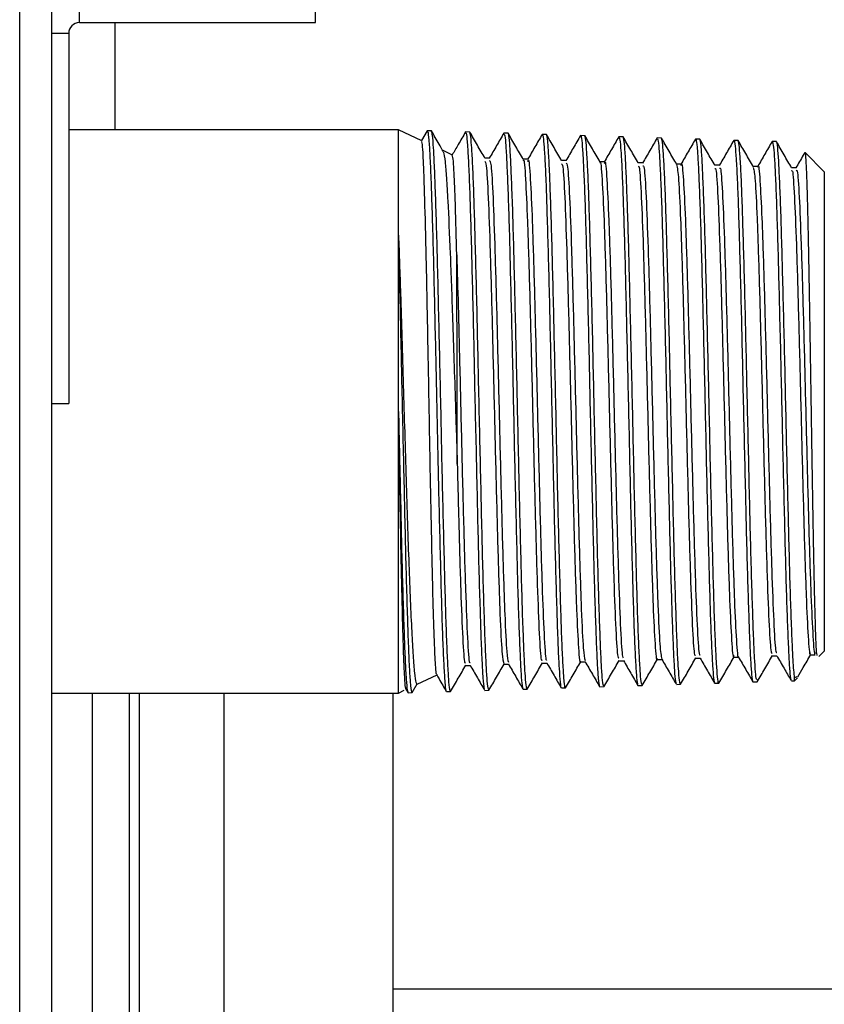
# Model space of a CAD drawing. Units: inches. Extents: x 0.3 to 10.6, y 0.4 to 8.2.
# Drawn here: x 4.9 to 4.9, y 3.1 to 3.2 of the extents above; entities that cross this region are included whole.
import ezdxf

# ---------------------------------------------------------------- set-up
doc = ezdxf.new("R2010")
doc.units = ezdxf.units.IN
doc.header["$MEASUREMENT"] = 0

msp = doc.modelspace()

# ---------------------------------------------------------------- linework, layer by layer
at = {"color": 7, "linetype": 'Continuous', "lineweight": 25}
for p, q in [((4.88179164, 3.01405047), (4.88179164, 3.3941237)), ((4.88254164, 3.01421209), (4.88254164, 3.39396209)), ((4.88318382, 3.15558128), (4.88318382, 3.15608128)), ((4.88868382, 3.15558128), (4.88868382, 3.15608128)), ((4.88318382, 3.15558128), (4.88868382, 3.15558128)), ((4.88400414, 3.15558128), (4.88400414, 3.15308116)), ((4.88293382, 3.15533128), (4.88293382, 3.14670628)), ((4.89061549, 3.15308116), (4.88293382, 3.15308116)), ((4.89115976, 3.15282736), (4.89061549, 3.15308116)), ((4.89061549, 3.15062645), (4.89061549, 3.15308116)), ((4.89128377, 3.15306229), (4.89115052, 3.15283167)), ((4.89138144, 3.15305731), (4.89128614, 3.15306028)), ((4.89227552, 3.15302947), (4.89217946, 3.15303246)), ((4.89316795, 3.15300169), (4.89307183, 3.15300468)), ((4.89406105, 3.15297388), (4.89396522, 3.15297686)), ((4.89495358, 3.15294609), (4.89485751, 3.15294908)), ((4.89495569, 3.15294519), (4.89495333, 3.15293811)), ((4.89584621, 3.1529183), (4.89575024, 3.15292129)), ((4.89673992, 3.15289047), (4.89664371, 3.15289347)), ((4.89763206, 3.1528627), (4.89753614, 3.15286568)), ((4.89852537, 3.15283488), (4.8984295, 3.15283787)), ((4.89852727, 3.15283414), (4.89852515, 3.15282786)), ((4.89941776, 3.1528071), (4.89932092, 3.15281011)), ((4.89187514, 3.15249377), (4.89165213, 3.15259776)), ((4.90053424, 3.15210269), (4.90008605, 3.15255088)), ((4.89273578, 3.15242467), (4.89262709, 3.15242467)), ((4.89362887, 3.15239537), (4.89352031, 3.15239537)), ((4.89452183, 3.15236835), (4.89441279, 3.15236835)), ((4.89541444, 3.15234051), (4.89530605, 3.15234051)), ((4.89630749, 3.15231203), (4.89619863, 3.15231203)), ((4.89719986, 3.1522856), (4.89709172, 3.1522856)), ((4.89809313, 3.15225614), (4.89798453, 3.15225614)), ((4.89898571, 3.15223009), (4.89887713, 3.15223009)), ((4.89987888, 3.15220081), (4.89977042, 3.15220081)), ((4.90053424, 3.15210269), (4.90053424, 3.14651866)), ((4.89061549, 3.14651747), (4.89061549, 3.15062662)), ((4.88254164, 3.14670628), (4.88293382, 3.14670628)), ((4.89061549, 3.13995616), (4.89061549, 3.14651866)), ((4.90053424, 3.14651866), (4.90053424, 3.14093462)), ((4.90021326, 3.14084902), (4.90032486, 3.14084902)), ((4.90041012, 3.14081051), (4.90053424, 3.14093462)), ((4.89307087, 3.14062803), (4.89317919, 3.14062803)), ((4.89396325, 3.14065441), (4.89407242, 3.14065441)), ((4.89485652, 3.14068392), (4.89496502, 3.14068392)), ((4.89574913, 3.14070994), (4.89585785, 3.14070994)), ((4.89664227, 3.14073923), (4.89675088, 3.14073923)), ((4.89753519, 3.14076623), (4.89764345, 3.14076623)), ((4.89842786, 3.14079411), (4.89853666, 3.14079411)), ((4.89932089, 3.14082255), (4.8994291, 3.14082255)), ((4.89105085, 3.14015917), (4.89151913, 3.14037754)), ((4.89217781, 3.14059952), (4.89228683, 3.14059952)), ((4.8909373, 3.13996526), (4.89105381, 3.14016689)), ((4.89708981, 3.14015774), (4.89718561, 3.14016072)), ((4.89798239, 3.14018553), (4.89807879, 3.14018853)), ((4.89887567, 3.14021334), (4.89897311, 3.14021637)), ((4.89976876, 3.14024115), (4.89984308, 3.14024346)), ((4.89989231, 3.14033493), (4.89984308, 3.14030921)), ((4.89984308, 3.14024346), (4.89991343, 3.14031381)), ((4.89984308, 3.14024346), (4.89984308, 3.14030921)), ((4.88254164, 3.13995616), (4.89061549, 3.13995616)), ((4.88347914, 3.13995616), (4.88347914, 3.09817173)), ((4.88433839, 3.13995616), (4.88433839, 3.13085)), ((4.88458446, 3.13011181), (4.88458446, 3.13995616)), ((4.88655296, 3.13011181), (4.88655296, 3.13995616)), ((4.89048997, 3.13211782), (4.89048997, 3.13995616)), ((4.89061549, 3.13995616), (4.89074986, 3.14001882)), ((4.89078215, 3.14005819), (4.89083709, 3.13996313)), ((4.89083998, 3.13996315), (4.89093608, 3.13996614)), ((4.89173285, 3.13999095), (4.89182904, 3.13999394)), ((4.89262539, 3.14001874), (4.89272121, 3.14002172)), ((4.89351828, 3.14004654), (4.89361454, 3.14004953)), ((4.89441096, 3.14007433), (4.89450697, 3.14007732)), ((4.89530467, 3.14010216), (4.89540067, 3.14010515)), ((4.89619675, 3.14012993), (4.89629274, 3.14013292)), ((4.89048997, 3.13306457), (4.90866026, 3.13306457))]:
    msp.add_line(p, q, dxfattribs=at)
at = {"color": 8, "linetype": 'Continuous', "lineweight": 25}
msp.add_line((4.88293382, 3.15533128), (4.88254164, 3.15533128), dxfattribs=at)
at = {"color": 7, "linetype": 'Continuous', "lineweight": 25}
msp.add_arc((4.88318382, 3.15533128), 0.00025, 90, 180, dxfattribs=at)
for points, knots in [([(4.89128544, 3.1530377), (4.89128938, 3.15304164), (4.89130118, 3.15305346), (4.89132273, 3.15287144), (4.89134676, 3.15250696), (4.89136907, 3.15196731), (4.89139394, 3.15126978), (4.89141888, 3.15044373), (4.89144195, 3.14949827), (4.89147111, 3.14821038), (4.89151035, 3.14653101), (4.89154361, 3.14486159), (4.89157577, 3.1435722), (4.89159966, 3.14263339), (4.89162218, 3.14179693), (4.89164679, 3.1411028), (4.89167196, 3.14055352), (4.89169492, 3.14019144), (4.89171259, 3.14001058), (4.8917235, 3.14001548), (4.89172617, 3.14001668)], [0, 0, 0, 0, 0.02768132, 0.08296931, 0.1366677, 0.19192302, 0.24562277, 0.30088118, 0.3545605, 0.40979695, 0.50616488, 0.60253325, 0.65617473, 0.71137173, 0.76501389, 0.82021327, 0.87382843, 0.928998, 0.98261844, 1, 1, 1, 1]), ([(4.89166149, 3.15257688), (4.89162789, 3.15263501), (4.89153534, 3.15279511), (4.89144281, 3.15295522), (4.89138388, 3.1530572)], [0, 0, 0, 0, 0.363092947, 1, 1, 1, 1]), ([(4.89182831, 3.14001761), (4.89182372, 3.14001363), (4.8918109, 3.14000251), (4.89179058, 3.1401886), (4.89176836, 3.14055205), (4.89174334, 3.14109813), (4.89171846, 3.14179014), (4.89169548, 3.14262421), (4.89167243, 3.14356091), (4.89164671, 3.14459065), (4.89162285, 3.14566584), (4.8916004, 3.14677532), (4.89157575, 3.14786782), (4.89155056, 3.1489321), (4.8915277, 3.14991882), (4.89150458, 3.15081771), (4.89147909, 3.15158692), (4.89145489, 3.15222018), (4.89143268, 3.15268166), (4.89140908, 3.15297509), (4.89139383, 3.15301963), (4.89138671, 3.15304044)], [0, 0, 0, 0, 0.02979361, 0.08332904, 0.13841742, 0.19195049, 0.24703453, 0.30058939, 0.35569693, 0.40926306, 0.46438227, 0.51795302, 0.57307582, 0.626672, 0.68182292, 0.73541355, 0.7905563, 0.84417782, 0.89935487, 0.95297228, 1, 1, 1, 1]), ([(4.89217651, 3.15303273), (4.89211999, 3.15293493), (4.89201687, 3.15275652), (4.89191374, 3.15257811), (4.89186715, 3.1524975)], [0, 0, 0, 0, 0.54817762, 1, 1, 1, 1]), ([(4.89217908, 3.15302029), (4.89218561, 3.15301276), (4.89220014, 3.152996), (4.89222142, 3.15274909), (4.89224703, 3.15232731), (4.89227129, 3.15174014), (4.89229392, 3.15100008), (4.89231795, 3.15013979), (4.8923434, 3.14916868), (4.89236667, 3.1481316), (4.89238942, 3.1470391), (4.89241471, 3.14594208), (4.8924393, 3.14485187), (4.89246175, 3.14381885), (4.89248585, 3.14285366), (4.89251114, 3.14200095), (4.89253472, 3.14127024), (4.89255718, 3.14069226), (4.89258262, 3.14028465), (4.89260326, 3.14006399), (4.89261496, 3.14005142), (4.89261891, 3.14004718)], [0, 0, 0, 0, 0.04506216, 0.10036719, 0.15410582, 0.20940339, 0.26313359, 0.3184232, 0.37213035, 0.4273947, 0.48110551, 0.53637593, 0.59005659, 0.64529353, 0.69897884, 0.75422281, 0.80788182, 0.86309692, 0.91675114, 0.9719621, 1, 1, 1, 1]), ([(4.89262981, 3.15241996), (4.89257088, 3.15252196), (4.89245299, 3.15272597), (4.89233512, 3.15292997), (4.89227619, 3.15303198)], [0, 0, 0, 0, 0.49998405, 1, 1, 1, 1]), ([(4.89272076, 3.14003634), (4.89271478, 3.14004125), (4.89270106, 3.1400525), (4.89267876, 3.1402877), (4.89265324, 3.140699), (4.89263, 3.14127677), (4.89260732, 3.14200785), (4.89258199, 3.14286027), (4.89255739, 3.14382499), (4.89253499, 3.1448575), (4.89251092, 3.1459468), (4.89248559, 3.14704266), (4.89246202, 3.14813393), (4.89243964, 3.14917005), (4.89241416, 3.15014005), (4.89238968, 3.15099934), (4.892367, 3.1517383), (4.89234333, 3.15232535), (4.89231768, 3.15274474), (4.8922972, 3.15298025), (4.89228462, 3.15299794), (4.89227982, 3.15300467)], [0, 0, 0, 0, 0.04248505, 0.09748852, 0.15096324, 0.20598894, 0.25946098, 0.31448181, 0.36798394, 0.42303821, 0.47653424, 0.53157976, 0.58510427, 0.64018116, 0.69370814, 0.74878633, 0.8023285, 0.85742252, 0.91098203, 0.96609481, 1, 1, 1, 1]), ([(4.89307001, 3.15300798), (4.89301349, 3.15291015), (4.89290044, 3.1527145), (4.89278738, 3.15251885), (4.89273085, 3.15242103)], [0, 0, 0, 0, 0.50001446, 1, 1, 1, 1]), ([(4.8935229, 3.15239089), (4.89346396, 3.15249287), (4.89334608, 3.15269682), (4.89322821, 3.15290077), (4.89316928, 3.15300275)], [0, 0, 0, 0, 0.499986047, 1, 1, 1, 1]), ([(4.89150602, 3.14039401), (4.89150419, 3.1403922), (4.89149559, 3.14038372), (4.89148168, 3.14054363), (4.89146315, 3.14087559), (4.8914433, 3.14137653), (4.89142341, 3.14202666), (4.8914055, 3.14280149), (4.8913863, 3.1436892), (4.89135972, 3.14494742), (4.89133122, 3.14664209), (4.89129249, 3.14860449), (4.89126018, 3.15032963), (4.89122846, 3.15148064), (4.89120566, 3.15218237), (4.89118695, 3.15257349), (4.89116834, 3.15279816), (4.89115746, 3.15280816), (4.8911528, 3.15281244)], [0, 0, 0, 0, 0.01471993, 0.0692134, 0.12214856, 0.17659686, 0.22989606, 0.28474785, 0.33798943, 0.39275353, 0.49638741, 0.60000144, 0.69772832, 0.79544281, 0.84950571, 0.90512722, 0.95937693, 1, 1, 1, 1]), ([(4.89307112, 3.15298192), (4.8930761, 3.1529841), (4.89308914, 3.1529898), (4.89311089, 3.15279169), (4.89313354, 3.15241775), (4.89315707, 3.15186381), (4.89318249, 3.15116594), (4.89320644, 3.15032873), (4.89322876, 3.14939174), (4.89325381, 3.1483643), (4.89327861, 3.14729417), (4.89330162, 3.14619238), (4.89332478, 3.14511011), (4.89335043, 3.14405848), (4.89337425, 3.14308611), (4.89339679, 3.14220281), (4.89342149, 3.14145033), (4.8934466, 3.14083424), (4.89346945, 3.14039064), (4.89349079, 3.14011973), (4.89350548, 3.14008509), (4.8935119, 3.14006996)], [0, 0, 0, 0, 0.03325475, 0.0869819, 0.14226667, 0.19599926, 0.25129209, 0.3049957, 0.36025646, 0.41395998, 0.46922213, 0.5229071, 0.57814952, 0.63181981, 0.68704661, 0.74071529, 0.79594203, 0.84958299, 0.90477908, 0.95842535, 1, 1, 1, 1]), ([(4.89361445, 3.14005231), (4.8936142, 3.14005138), (4.89360598, 3.14002073), (4.89358826, 3.14013009), (4.89356443, 3.14039522), (4.89354214, 3.14085201), (4.89351715, 3.14146881), (4.89349227, 3.14222436), (4.89346928, 3.14310912), (4.89344623, 3.14408264), (4.89342052, 3.14513459), (4.89339666, 3.14621645), (4.89337419, 3.14731695), (4.89334955, 3.14838524), (4.89332437, 3.14941035), (4.8933015, 3.15034468), (4.89327838, 3.1511787), (4.8932529, 3.1518729), (4.8932287, 3.15242417), (4.89320648, 3.15279155), (4.89318687, 3.15297863), (4.89317562, 3.15297593), (4.89317248, 3.15297518)], [0, 0, 0, 0, 0.001722248, 0.056740945, 0.110241644, 0.165294281, 0.218792709, 0.273841091, 0.327361421, 0.382433433, 0.4359651, 0.491048842, 0.544585262, 0.599672736, 0.653234657, 0.708350315, 0.761906793, 0.817014406, 0.870601868, 0.925743868, 0.979327306, 1, 1, 1, 1]), ([(4.89396242, 3.15297753), (4.89390589, 3.15287973), (4.89379285, 3.15268414), (4.89367979, 3.15248855), (4.89362327, 3.15239076)], [0, 0, 0, 0, 0.50001507, 1, 1, 1, 1]), ([(4.89396457, 3.15295608), (4.89396743, 3.15296143), (4.89397826, 3.15298165), (4.89399607, 3.15282678), (4.89402172, 3.1524941), (4.8940459, 3.15198381), (4.89406851, 3.15131619), (4.89409266, 3.15051824), (4.89411805, 3.14959935), (4.89414125, 3.14860181), (4.89416408, 3.14753579), (4.89418941, 3.14645095), (4.89421391, 3.1453585), (4.89423634, 3.14430897), (4.89426056, 3.14331305), (4.89428579, 3.14241719), (4.8943093, 3.14162998), (4.89433184, 3.14098999), (4.8943573, 3.14049598), (4.89438181, 3.14019992), (4.89439655, 3.14006416), (4.89440445, 3.14007998), (4.89440447, 3.14008002)], [0, 0, 0, 0, 0.01986672, 0.07514146, 0.12884928, 0.18411507, 0.23781572, 0.29307501, 0.34675154, 0.40198435, 0.45566488, 0.51090417, 0.56455439, 0.61976003, 0.67341443, 0.72862657, 0.78225531, 0.83743933, 0.89106201, 0.94624042, 0.99985254, 1, 1, 1, 1]), ([(4.8944155, 3.15236365), (4.89435657, 3.15246564), (4.89423869, 3.15266961), (4.89412082, 3.15287358), (4.89406189, 3.15297557)], [0, 0, 0, 0, 0.49998434, 1, 1, 1, 1]), ([(4.89450637, 3.1400967), (4.89450397, 3.14009099), (4.89449355, 3.14006613), (4.89447662, 3.14020708), (4.89445252, 3.14051772), (4.89442706, 3.14101639), (4.8944038, 3.14166259), (4.89438111, 3.14245425), (4.8943558, 3.14335345), (4.8943312, 3.14435151), (4.89430878, 3.14540214), (4.89428472, 3.1464942), (4.8942594, 3.14757734), (4.89423583, 3.14864052), (4.89421343, 3.14963448), (4.89418797, 3.15054865), (4.89416349, 3.15134125), (4.8941408, 3.15200242), (4.89411713, 3.1525076), (4.89409151, 3.15282905), (4.89407485, 3.15297623), (4.89406606, 3.15296158), (4.89406507, 3.15295994)], [0, 0, 0, 0, 0.01596108, 0.06941488, 0.12441774, 0.17789195, 0.23291711, 0.28638876, 0.34140919, 0.39491102, 0.44996498, 0.50346082, 0.55850613, 0.61203057, 0.66710738, 0.72063436, 0.77571254, 0.82925485, 0.88434903, 0.93790876, 0.99302176, 1, 1, 1, 1]), ([(4.89485545, 3.15295145), (4.89479893, 3.15285365), (4.89468589, 3.15265804), (4.89457284, 3.15246243), (4.89451632, 3.15236463)], [0, 0, 0, 0, 0.50001233, 1, 1, 1, 1]), ([(4.89485714, 3.15293734), (4.89485836, 3.15294108), (4.89486766, 3.15296962), (4.89488553, 3.15284766), (4.89490812, 3.15256477), (4.89493178, 3.15208878), (4.89495717, 3.15146432), (4.89498104, 3.15069196), (4.89500339, 3.14980912), (4.89502852, 3.14882436), (4.89505325, 3.14778353), (4.8950762, 3.14669731), (4.89509948, 3.1456162), (4.89512511, 3.1445513), (4.89514886, 3.14355181), (4.89517141, 3.14262804), (4.89519621, 3.14182273), (4.89522123, 3.14114541), (4.89524406, 3.14062225), (4.89526733, 3.1402775), (4.89528659, 3.14011297), (4.89529646, 3.14012139), (4.89529827, 3.14012293)], [0, 0, 0, 0, 0.00808334, 0.06176372, 0.11700036, 0.17068601, 0.22593051, 0.27958752, 0.33480038, 0.38845634, 0.44366946, 0.49730803, 0.55250279, 0.60612537, 0.66130301, 0.71492481, 0.77010339, 0.82369684, 0.87884404, 0.93244278, 0.9875979, 1, 1, 1, 1]), ([(4.89530819, 3.1523368), (4.89524925, 3.15243878), (4.89513138, 3.15264275), (4.89501351, 3.15284671), (4.89495458, 3.15294869)], [0, 0, 0, 0, 0.4999874, 1, 1, 1, 1]), ([(4.89539999, 3.14012715), (4.89539588, 3.14012344), (4.89538388, 3.1401126), (4.89536215, 3.14029339), (4.89533822, 3.14065302), (4.89531594, 3.14118416), (4.89529095, 3.14186982), (4.89526609, 3.14268144), (4.89524308, 3.14360998), (4.89522002, 3.1446127), (4.89519433, 3.14567901), (4.89517047, 3.14675972), (4.89514799, 3.14784357), (4.89512336, 3.14888049), (4.89509818, 3.14985977), (4.89507531, 3.15073612), (4.89505217, 3.1514999), (4.89502671, 3.15211747), (4.89500251, 3.15257678), (4.89498104, 3.15286726), (4.8949654, 3.15291308), (4.89495811, 3.15293445)], [0, 0, 0, 0, 0.02866769, 0.08363694, 0.13708968, 0.19209297, 0.24554352, 0.30054263, 0.35401521, 0.40903808, 0.46252205, 0.51755671, 0.57104557, 0.62608411, 0.67959853, 0.73466531, 0.78817441, 0.84323327, 0.89677343, 0.95186676, 1, 1, 1, 1]), ([(4.89574733, 3.1529212), (4.89569081, 3.1528234), (4.89557777, 3.1526278), (4.89546473, 3.15243221), (4.89540821, 3.15233442)], [0, 0, 0, 0, 0.50001398, 1, 1, 1, 1]), ([(4.89574999, 3.15291326), (4.89575702, 3.15290152), (4.8957716, 3.15287718), (4.89579641, 3.15261523), (4.89582052, 3.15219103), (4.89584312, 3.15159669), (4.89586738, 3.1508654), (4.89589271, 3.15000331), (4.89591584, 3.14905076), (4.89593876, 3.1480173), (4.89596411, 3.14695109), (4.89598854, 3.14586316), (4.89601094, 3.14480386), (4.89603529, 3.14378396), (4.89606046, 3.14285097), (4.8960839, 3.14201416), (4.89610651, 3.14131323), (4.89613202, 3.14075206), (4.89615637, 3.14036896), (4.89617495, 3.14016405), (4.89618691, 3.14015908), (4.89619091, 3.14015742)], [0, 0, 0, 0, 0.04995557, 0.10357706, 0.15875393, 0.21236945, 0.26754123, 0.32113164, 0.37627582, 0.42987051, 0.48502149, 0.53858581, 0.59370307, 0.64727104, 0.70239417, 0.75593721, 0.81103311, 0.86456879, 0.91965757, 0.97318408, 1, 1, 1, 1]), ([(4.89620176, 3.15230661), (4.89614282, 3.15240857), (4.89602495, 3.1526125), (4.89590709, 3.15281643), (4.89584816, 3.1529184)], [0, 0, 0, 0, 0.499986173, 1, 1, 1, 1]), ([(4.89629224, 3.14014889), (4.89628575, 3.14015322), (4.89627119, 3.14016294), (4.89625037, 3.14039409), (4.89622634, 3.14079342), (4.89620087, 3.1413655), (4.89617761, 3.14207677), (4.89615491, 3.14292169), (4.89612961, 3.14386065), (4.89610501, 3.14488432), (4.89608259, 3.1459453), (4.89605853, 3.14703231), (4.89603322, 3.14809524), (4.89600964, 3.14912327), (4.89598723, 3.15006868), (4.89596178, 3.15092171), (4.89593731, 3.15164226), (4.89591459, 3.15222549), (4.89589097, 3.15263449), (4.89586855, 3.15286733), (4.89585601, 3.15288464), (4.89585116, 3.15289133)], [0, 0, 0, 0, 0.04298616, 0.0965123, 0.1515896, 0.20513625, 0.26023594, 0.31378016, 0.36887526, 0.4224498, 0.47757856, 0.5311472, 0.58626741, 0.63986481, 0.69501669, 0.7486167, 0.80377003, 0.85738555, 0.91255506, 0.96618809, 1, 1, 1, 1]), ([(4.89664012, 3.15289334), (4.8965836, 3.15279554), (4.89647055, 3.15259995), (4.8963575, 3.15240436), (4.89630097, 3.15230657)], [0, 0, 0, 0, 0.50001319, 1, 1, 1, 1]), ([(4.89664311, 3.15287443), (4.89664866, 3.15287384), (4.89666257, 3.15287235), (4.89668271, 3.15266328), (4.8967065, 3.15227782), (4.89673185, 3.15172629), (4.89675565, 3.15102314), (4.89677803, 3.1501987), (4.89680325, 3.14926196), (4.8968279, 3.14825627), (4.8968508, 3.14719203), (4.8968742, 3.14611869), (4.8968998, 3.1450473), (4.89692347, 3.14402737), (4.89694605, 3.14306936), (4.89697093, 3.14221781), (4.89699589, 3.14148196), (4.89701864, 3.1408936), (4.89704209, 3.14046677), (4.89706529, 3.14021701), (4.89707888, 3.14019043), (4.89708448, 3.14017948)], [0, 0, 0, 0, 0.03664482, 0.09181877, 0.14544325, 0.20062478, 0.25422104, 0.30937145, 0.36296562, 0.41811507, 0.47169308, 0.52682561, 0.58038633, 0.63550025, 0.68906097, 0.74417674, 0.79770853, 0.85279229, 0.90632928, 0.96142084, 1, 1, 1, 1]), ([(4.897095, 3.15227992), (4.89703607, 3.15238191), (4.8969182, 3.15258589), (4.89680033, 3.15278989), (4.8967414, 3.15289189)], [0, 0, 0, 0, 0.49998691, 1, 1, 1, 1]), ([(4.8971855, 3.14016424), (4.89718519, 3.14016306), (4.89717724, 3.14013289), (4.89716148, 3.14024028), (4.897136, 3.14049655), (4.89711202, 3.14094847), (4.89708974, 3.14154836), (4.89706476, 3.14229695), (4.8970399, 3.14315785), (4.89701689, 3.14412283), (4.89699383, 3.1451471), (4.89696815, 3.14621995), (4.89694428, 3.14729185), (4.89692179, 3.14835162), (4.89689717, 3.14935034), (4.896872, 3.15027763), (4.89684912, 3.15109076), (4.89682597, 3.1517801), (4.89680054, 3.15231802), (4.89677627, 3.15268353), (4.89675902, 3.1528666), (4.89674792, 3.15286539), (4.89674512, 3.15286508)], [0, 0, 0, 0, 0.00217367, 0.05573318, 0.11084389, 0.16443431, 0.21957926, 0.27316756, 0.32830841, 0.38191894, 0.43708377, 0.4907058, 0.5458825, 0.59950958, 0.65469034, 0.70834312, 0.76355226, 0.81719983, 0.87240116, 0.92607998, 0.98131598, 1, 1, 1, 1]), ([(4.89753244, 3.15286532), (4.89747591, 3.15276749), (4.89736285, 3.15257184), (4.89724979, 3.1523762), (4.89719326, 3.15227838)], [0, 0, 0, 0, 0.5000165, 1, 1, 1, 1]), ([(4.89753543, 3.15284269), (4.89753896, 3.15284775), (4.8975501, 3.15286371), (4.89757116, 3.15269761), (4.89759514, 3.1523594), (4.89761774, 3.15184097), (4.89764212, 3.15117955), (4.89766738, 3.15037854), (4.89769044, 3.14947602), (4.89771345, 3.14848087), (4.89773882, 3.14743951), (4.89776317, 3.14636271), (4.89778556, 3.1453003), (4.89781002, 3.14426314), (4.89783513, 3.1432994), (4.89785851, 3.14241905), (4.89788119, 3.14166252), (4.89790675, 3.14103911), (4.89793096, 3.14057194), (4.89795361, 3.14028679), (4.89797103, 3.14016539), (4.89798072, 3.14019348), (4.89798202, 3.14019724)], [0, 0, 0, 0, 0.02459922, 0.07759866, 0.13213536, 0.18513002, 0.23966299, 0.29263189, 0.34713652, 0.40010986, 0.45462147, 0.50756473, 0.56204295, 0.61498925, 0.66947259, 0.72239499, 0.77685233, 0.82976614, 0.88421493, 0.93712096, 0.99156255, 1, 1, 1, 1]), ([(4.89798784, 3.15225041), (4.8979289, 3.15235237), (4.89781101, 3.1525563), (4.89769314, 3.15276024), (4.89763421, 3.15286222)], [0, 0, 0, 0, 0.499985409, 1, 1, 1, 1]), ([(4.89807825, 3.14020605), (4.89807598, 3.14020085), (4.89806531, 3.14017639), (4.89804674, 3.14031325), (4.89802416, 3.14062055), (4.89800016, 3.14110521), (4.89797469, 3.14174509), (4.89795142, 3.14251531), (4.89792871, 3.14340654), (4.89790343, 3.14437789), (4.89787883, 3.14541946), (4.89785639, 3.14648305), (4.89783234, 3.14755737), (4.89780704, 3.1485929), (4.89778345, 3.14957908), (4.89776103, 3.15047006), (4.8977356, 3.15125694), (4.89771113, 3.15190166), (4.89768838, 3.15240385), (4.89766484, 3.15271665), (4.89764658, 3.15286276), (4.89763794, 3.15284965), (4.89763706, 3.15284832)], [0, 0, 0, 0, 0.01487835, 0.06998683, 0.12355492, 0.17867538, 0.23226405, 0.28740698, 0.34099337, 0.39613184, 0.44974866, 0.50492092, 0.55853193, 0.61369574, 0.66733567, 0.72253132, 0.77617393, 0.83137108, 0.88502938, 0.9402429, 0.99391879, 1, 1, 1, 1]), ([(4.89842571, 3.15283697), (4.89836918, 3.15273916), (4.89825612, 3.15254356), (4.89814305, 3.15234796), (4.89808652, 3.15225017)], [0, 0, 0, 0, 0.50001616, 1, 1, 1, 1]), ([(4.89842904, 3.1528231), (4.89843078, 3.15282759), (4.8984408, 3.15285348), (4.89845727, 3.15272416), (4.89848125, 3.15242754), (4.89850654, 3.15195165), (4.89853027, 3.15132061), (4.89855269, 3.1505586), (4.89857798, 3.14967475), (4.89860255, 3.14870974), (4.89862541, 3.1476736), (4.89864893, 3.14661449), (4.8986745, 3.1455433), (4.89869809, 3.14450956), (4.89872071, 3.14352381), (4.89874567, 3.14263212), (4.89877055, 3.14184319), (4.89879325, 3.1411949), (4.89881685, 3.14068835), (4.89884223, 3.14036794), (4.89885953, 3.14021662), (4.89886852, 3.14022916), (4.89886994, 3.14023113)], [0, 0, 0, 0, 0.01158216, 0.06676577, 0.12039934, 0.17559018, 0.22919599, 0.28435628, 0.33795885, 0.39311687, 0.44670458, 0.50184719, 0.55541627, 0.61053874, 0.66410853, 0.71923369, 0.77277402, 0.82786655, 0.88141192, 0.93651209, 0.9900285, 1, 1, 1, 1]), ([(4.89888112, 3.1522232), (4.89882218, 3.15232519), (4.89870429, 3.1525292), (4.89858641, 3.15273321), (4.89852747, 3.15283523)], [0, 0, 0, 0, 0.4999832, 1, 1, 1, 1]), ([(4.89897109, 3.14028138), (4.89896465, 3.14026795), (4.89894502, 3.14022697), (4.89891548, 3.14064162), (4.8988858, 3.14127287), (4.89886356, 3.14194292), (4.89883857, 3.1427462), (4.89881373, 3.14364989), (4.8987907, 3.14464368), (4.89876763, 3.14568189), (4.89874197, 3.14675353), (4.8987181, 3.14780915), (4.89869559, 3.14883775), (4.89867098, 3.1497918), (4.89864582, 3.15066157), (4.89862292, 3.15140623), (4.89859979, 3.15201969), (4.89857433, 3.15246734), (4.89855158, 3.15275155), (4.89853761, 3.15279568), (4.89853115, 3.15281605)], [0, 0, 0, 0, 0.04509948, 0.13768202, 0.19133698, 0.24654841, 0.30019999, 0.35540594, 0.40907994, 0.46431006, 0.51799563, 0.5732377, 0.62692848, 0.68217479, 0.73589137, 0.79116617, 0.84487766, 0.90014476, 0.95388766, 1, 1, 1, 1]), ([(4.89931853, 3.15281107), (4.899262, 3.15271322), (4.8991501, 3.15251956), (4.89903819, 3.15232591), (4.89898282, 3.15223009)], [0, 0, 0, 0, 0.50522278, 1, 1, 1, 1]), ([(4.89932091, 3.1528099), (4.8993291, 3.152793), (4.89934574, 3.15275868), (4.89936981, 3.15248405), (4.89939237, 3.15204945), (4.89941687, 3.15145901), (4.89944205, 3.15072332), (4.89946506, 3.14987533), (4.89948817, 3.14892393), (4.89951354, 3.14791334), (4.89953781, 3.14685406), (4.89956019, 3.14579513), (4.89958477, 3.14474736), (4.89960981, 3.14375941), (4.89963312, 3.14284148), (4.8996559, 3.1420359), (4.89968147, 3.14135194), (4.89970561, 3.14081745), (4.89972823, 3.14045172), (4.89974773, 3.14026595), (4.89975939, 3.14026611), (4.89976268, 3.14026616)], [0, 0, 0, 0, 0.0535001, 0.10869093, 0.16232236, 0.21751068, 0.27111516, 0.32627377, 0.3798829, 0.43504876, 0.48862745, 0.54375956, 0.59734066, 0.65247717, 0.70603493, 0.76114613, 0.81469383, 0.86979482, 0.9233359, 0.97843106, 1, 1, 1, 1]), ([(4.89977376, 3.15219502), (4.89971482, 3.152297), (4.89959693, 3.15250096), (4.89947904, 3.15270493), (4.8994201, 3.15280691)], [0, 0, 0, 0, 0.49998459, 1, 1, 1, 1]), ([(4.89984308, 3.14030921), (4.89983092, 3.14042412), (4.89981083, 3.14061402), (4.8997843, 3.14120516), (4.89975885, 3.14184351), (4.8997345, 3.14262529), (4.89971215, 3.14350913), (4.89968772, 3.14448713), (4.89966258, 3.14551385), (4.89963921, 3.14657896), (4.89961659, 3.1476331), (4.89959101, 3.14866517), (4.89956678, 3.14962755), (4.89954417, 3.1505101), (4.89952012, 3.15127258), (4.8994947, 3.15190509), (4.89947142, 3.15238554), (4.8994488, 3.15268161), (4.89943151, 3.15281574), (4.89942326, 3.15280117), (4.89942322, 3.1528011)], [0, 0, 0, 0, 0.08619348, 0.1424477, 0.20033326, 0.25658637, 0.31447136, 0.37071948, 0.42859689, 0.4848733, 0.54278167, 0.59906457, 0.65697884, 0.7132737, 0.77119991, 0.82751701, 0.88546753, 0.941782, 0.99972756, 1, 1, 1, 1]), ([(4.89165268, 3.15257179), (4.89165709, 3.15256899), (4.89167248, 3.15255922), (4.89170037, 3.15235958), (4.89173127, 3.15198353), (4.89177012, 3.15131834), (4.89182175, 3.15024096), (4.89186576, 3.14890808), (4.89190794, 3.14769464), (4.89194501, 3.14655353), (4.89197002, 3.14575243), (4.89198447, 3.14528982)], [0, 0, 0, 0, 0.04031416, 0.14083608, 0.23757819, 0.33713797, 0.50458563, 0.67203795, 0.76749141, 0.86573251, 1, 1, 1, 1]), ([(4.90008285, 3.15254768), (4.90008326, 3.15254938), (4.90008876, 3.15257227), (4.90009871, 3.15245491), (4.90011483, 3.15218566), (4.90013099, 3.15173401), (4.90014579, 3.15114711), (4.90016102, 3.15042089), (4.90017746, 3.14959325), (4.90019303, 3.1486758), (4.90020755, 3.14771181), (4.90022372, 3.14670675), (4.90023979, 3.14571101), (4.90025476, 3.14473424), (4.90027498, 3.14352043), (4.90029841, 3.14239023), (4.90032375, 3.14138697), (4.90034838, 3.14080064), (4.90036461, 3.14083634), (4.90037077, 3.14084987)], [0, 0, 0, 0, 0.00437117, 0.05890832, 0.11506323, 0.1690129, 0.224519, 0.27855578, 0.33420289, 0.38760225, 0.44254497, 0.49594067, 0.55091472, 0.60386809, 0.65836902, 0.76483716, 0.83087431, 0.93589989, 1, 1, 1, 1]), ([(4.89197212, 3.15016983), (4.89196222, 3.15056936), (4.89194619, 3.15121614), (4.89192287, 3.15185318), (4.89190262, 3.1522369), (4.89188578, 3.15246005), (4.8918745, 3.15247497), (4.89186948, 3.15248163)], [0, 0, 0, 0, 0.29658909, 0.48014109, 0.66901711, 0.85242166, 1, 1, 1, 1]), ([(4.89262977, 3.1523506), (4.89263969, 3.15233645), (4.89266484, 3.15230056), (4.89270524, 3.1515655), (4.89275096, 3.15029763), (4.89279669, 3.14862456), (4.89284239, 3.14673932), (4.89288813, 3.14483234), (4.89293383, 3.14309692), (4.89297957, 3.14172496), (4.89302523, 3.14080152), (4.89305567, 3.1406864), (4.89307087, 3.14062894)], [0, 0, 0, 0, 0.06753475, 0.17127925, 0.27500182, 0.37868799, 0.48236612, 0.58599482, 0.68962659, 0.79320248, 0.89678421, 1, 1, 1, 1]), ([(4.89273574, 3.15237106), (4.89274754, 3.15235683), (4.89277457, 3.15232422), (4.89281685, 3.15156862), (4.89286256, 3.15029679), (4.89290829, 3.1486248), (4.892954, 3.14673921), (4.89299974, 3.14483256), (4.89304544, 3.14309617), (4.89309118, 3.14172776), (4.89313465, 3.14083591), (4.89316291, 3.14072346), (4.89317592, 3.1406717)], [0, 0, 0, 0, 0.08048979, 0.18444963, 0.2883875, 0.3922889, 0.49618225, 0.60002605, 0.70387294, 0.80766382, 0.91146056, 1, 1, 1, 1]), ([(4.89352298, 3.15236036), (4.89352472, 3.1523674), (4.8935417, 3.1524359), (4.89357394, 3.15198838), (4.89361964, 3.15102123), (4.89366538, 3.14952816), (4.89371109, 3.14774674), (4.89375681, 3.14583373), (4.89380253, 3.14399401), (4.89384825, 3.14240984), (4.89389398, 3.14127245), (4.8939323, 3.14068117), (4.8939554, 3.14071835), (4.89396325, 3.14073099)], [0, 0, 0, 0, 0.01191429, 0.1158497, 0.21978896, 0.32367946, 0.42756358, 0.5314122, 0.63524054, 0.73904547, 0.84281538, 0.94657559, 1, 1, 1, 1]), ([(4.89362889, 3.15234088), (4.89363253, 3.15235749), (4.89365141, 3.15244354), (4.89368555, 3.15199578), (4.89373125, 3.15101925), (4.89377698, 3.14952869), (4.89382269, 3.14774662), (4.89386842, 3.14583367), (4.89391414, 3.14399435), (4.89395986, 3.14240853), (4.89400559, 3.14127734), (4.89404188, 3.14069894), (4.89406295, 3.14072557), (4.89406878, 3.14073293)], [0, 0, 0, 0, 0.02489156, 0.12891377, 0.23293983, 0.33691709, 0.44088796, 0.54482332, 0.64873836, 0.75262998, 0.85648655, 0.96033341, 1, 1, 1, 1]), ([(4.89530827, 3.15231813), (4.89530929, 3.15232273), (4.89532553, 3.1523964), (4.89535704, 3.15197342), (4.89540275, 3.15105153), (4.89544847, 3.14959253), (4.8954942, 3.14784155), (4.89553991, 3.1459482), (4.89558564, 3.14411715), (4.89563135, 3.14252801), (4.89567709, 3.1413736), (4.89571633, 3.14075088), (4.89574037, 3.1407753), (4.89574915, 3.14078423)], [0, 0, 0, 0, 0.00691608, 0.11071981, 0.21451234, 0.31827378, 0.42200962, 0.52572611, 0.6294026, 0.73307373, 0.83669283, 0.9403161, 1, 1, 1, 1]), ([(4.89541447, 3.15229562), (4.89541729, 3.15230994), (4.89543534, 3.15240168), (4.89546864, 3.15198117), (4.89551436, 3.15104945), (4.89556008, 3.14959308), (4.8956058, 3.14784142), (4.89565152, 3.14594816), (4.89569725, 3.14411742), (4.89574295, 3.14252694), (4.89578869, 3.14137758), (4.8958261, 3.14076856), (4.8958483, 3.14078485), (4.89585524, 3.14078995)], [0, 0, 0, 0, 0.01921217, 0.1230362, 0.22684902, 0.33063076, 0.43438688, 0.53812366, 0.64182043, 0.74551183, 0.84915119, 0.95279473, 1, 1, 1, 1]), ([(4.89719987, 3.15225098), (4.89720192, 3.1522624), (4.89721921, 3.1523587), (4.89725174, 3.15196487), (4.89729746, 3.15107577), (4.89734317, 3.14965527), (4.89738891, 3.14793346), (4.89743461, 3.14606076), (4.89748035, 3.14423968), (4.89752605, 3.14264473), (4.89757179, 3.14147918), (4.89761023, 3.14083881), (4.89763346, 3.14084299), (4.89764143, 3.14084442)], [0, 0, 0, 0, 0.01394794, 0.11760204, 0.22122529, 0.32483372, 0.42839736, 0.53195943, 0.63546678, 0.73897936, 0.84243609, 0.94589531, 1, 1, 1, 1]), ([(4.90007089, 3.15253829), (4.90006137, 3.15252182), (4.89999532, 3.15240755), (4.89992926, 3.15229327), (4.89987272, 3.15219547)], [0, 0, 0, 0, 0.144108431, 1, 1, 1, 1]), ([(4.89441547, 3.1522914), (4.89442452, 3.1522845), (4.89444881, 3.15226599), (4.89448835, 3.15157366), (4.89453405, 3.1503476), (4.89457979, 3.14870603), (4.89462549, 3.14684686), (4.89467123, 3.14495249), (4.89471693, 3.14322348), (4.89476267, 3.14181896), (4.89480838, 3.14095766), (4.89483967, 3.14059534), (4.89485572, 3.14069385), (4.89485652, 3.14069879)], [0, 0, 0, 0, 0.06164405, 0.1653914, 0.26913491, 0.37282557, 0.4765211, 0.58016045, 0.68380414, 0.78739788, 0.89098652, 0.99453809, 1, 1, 1, 1]), ([(4.8945218, 3.15230641), (4.89453261, 3.15230057), (4.89455865, 3.15228652), (4.89459996, 3.15157682), (4.89464566, 3.15034674), (4.8946914, 3.14870636), (4.8947371, 3.14684641), (4.89478284, 3.14495394), (4.89482854, 3.14321813), (4.89487428, 3.14183888), (4.89491876, 3.14090894), (4.89494802, 3.14077517), (4.89496204, 3.1407111)], [0, 0, 0, 0, 0.07375782, 0.17769381, 0.28162595, 0.38550516, 0.48938923, 0.59321703, 0.69704917, 0.80083127, 0.90460826, 1, 1, 1, 1]), ([(4.89620174, 3.15223295), (4.89620974, 3.15223196), (4.89623296, 3.15222908), (4.89627145, 3.15157794), (4.89631715, 3.1503952), (4.89636289, 3.14878477), (4.8964086, 3.14695193), (4.89645433, 3.14507237), (4.89650004, 3.1433445), (4.89654577, 3.14193228), (4.89659149, 3.14104327), (4.89662365, 3.14066356), (4.89664057, 3.14075894), (4.89664225, 3.14076841)], [0, 0, 0, 0, 0.05451584, 0.15838543, 0.26226061, 0.36608035, 0.4699019, 0.57367704, 0.67744235, 0.78117498, 0.88488355, 0.98857116, 1, 1, 1, 1]), ([(4.89630746, 3.15224504), (4.89631742, 3.15224649), (4.8963426, 3.15225017), (4.89638306, 3.15158176), (4.89642876, 3.15039416), (4.8964745, 3.14878513), (4.8965202, 3.14695152), (4.89656594, 3.14507363), (4.89661165, 3.14333983), (4.89665737, 3.14194967), (4.89670293, 3.14098191), (4.89673325, 3.1408249), (4.89674832, 3.14074683)], [0, 0, 0, 0, 0.067851, 0.17163459, 0.27542375, 0.37915754, 0.48289311, 0.58658232, 0.69026172, 0.79390846, 0.89753115, 1, 1, 1, 1]), ([(4.89709481, 3.15227776), (4.89710992, 3.15219415), (4.89714026, 3.15202625), (4.89718586, 3.15105859), (4.89723157, 3.14965987), (4.8972773, 3.1479322), (4.89732301, 3.14606116), (4.89736875, 3.14423934), (4.89741445, 3.14264571), (4.89746019, 3.14147564), (4.89750042, 3.14082007), (4.89752545, 3.1408308), (4.89753522, 3.140835)], [0, 0, 0, 0, 0.1030385, 0.20693545, 0.31081754, 0.41465472, 0.51849033, 0.62227107, 0.72605706, 0.82978704, 0.93351953, 1, 1, 1, 1]), ([(4.89798784, 3.15217773), (4.89799484, 3.15218124), (4.89801706, 3.15219241), (4.89805455, 3.15157941), (4.89810026, 3.15043988), (4.89814599, 3.14886096), (4.89819171, 3.1470548), (4.89823743, 3.14519037), (4.89828315, 3.14346561), (4.89832886, 3.14204473), (4.8983746, 3.14113198), (4.89840758, 3.14073146), (4.89842533, 3.14082222), (4.89842784, 3.14083505)], [0, 0, 0, 0, 0.04776919, 0.15176299, 0.25575511, 0.35970494, 0.46363998, 0.56754633, 0.67142321, 0.77528351, 0.87910021, 0.98291396, 1, 1, 1, 1]), ([(4.89809312, 3.15218575), (4.89810222, 3.1521932), (4.89812656, 3.1522131), (4.89816616, 3.15158387), (4.89821187, 3.15043869), (4.8982576, 3.14886126), (4.89830331, 3.14705476), (4.89834903, 3.14519023), (4.89839476, 3.1434662), (4.89844047, 3.14204249), (4.89848621, 3.14114036), (4.89851727, 3.14073609), (4.89853312, 3.1408077), (4.89853372, 3.1408104)], [0, 0, 0, 0, 0.062087446, 0.165936883, 0.269784635, 0.373590171, 0.477380932, 0.581143039, 0.684875716, 0.788591836, 0.892264426, 0.995934058, 1, 1, 1, 1]), ([(4.89888095, 3.15220334), (4.89889505, 3.15213555), (4.89892437, 3.15199452), (4.89896897, 3.15107936), (4.89901467, 3.14972027), (4.89906041, 3.14802141), (4.89910611, 3.14617193), (4.89915185, 3.14436041), (4.89919755, 3.14276318), (4.89924328, 3.14157824), (4.8992844, 3.14089113), (4.89931028, 3.14088628), (4.89932092, 3.14088428)], [0, 0, 0, 0, 0.09622963, 0.20022156, 0.30421494, 0.40815165, 0.51209354, 0.61598093, 0.71986762, 0.82371043, 0.92753985, 1, 1, 1, 1]), ([(4.89898571, 3.15220955), (4.89898685, 3.15221633), (4.89900323, 3.15231386), (4.89903483, 3.15194623), (4.89908057, 3.15109859), (4.89912627, 3.14971512), (4.89917202, 3.14802281), (4.89921771, 3.1461715), (4.89926345, 3.14436076), (4.89930916, 3.14276221), (4.89935489, 3.14158179), (4.89939405, 3.1409129), (4.89941799, 3.14090242), (4.89942668, 3.14089862)], [0, 0, 0, 0, 0.00775391, 0.1115564, 0.21530967, 0.31906438, 0.42276256, 0.52646591, 0.63011487, 0.73376314, 0.83736764, 0.94095877, 1, 1, 1, 1]), ([(4.89977378, 3.15212525), (4.89977983, 3.15213189), (4.89980111, 3.15215528), (4.89983765, 3.15157866), (4.89988337, 3.15048111), (4.89992908, 3.1489348), (4.89997481, 3.14715531), (4.90002052, 3.14530657), (4.90006626, 3.14358661), (4.90011196, 3.1421566), (4.9001577, 3.1412229), (4.90019144, 3.14079957), (4.90020996, 3.14088408), (4.90021324, 3.14089901)], [0, 0, 0, 0, 0.04135595, 0.14549297, 0.24961025, 0.35370209, 0.4577594, 0.56180471, 0.66580179, 0.7697992, 0.87374015, 0.97768619, 1, 1, 1, 1]), ([(4.89987888, 3.15212851), (4.8998871, 3.15214045), (4.89991055, 3.15217452), (4.89994926, 3.15158366), (4.89999497, 3.15047977), (4.90004069, 3.14893516), (4.90008642, 3.14715521), (4.90013213, 3.14530659), (4.90017787, 3.1435866), (4.90022357, 3.1421566), (4.90026931, 3.14122292), (4.90030304, 3.14079959), (4.90032156, 3.14088405), (4.90032483, 3.14089895)], [0, 0, 0, 0, 0.05537445, 0.15799294, 0.260592, 0.36316599, 0.46570595, 0.56823407, 0.67071468, 0.77319561, 0.8756209, 0.97805122, 1, 1, 1, 1]), ([(4.89061549, 3.15062628), (4.89063145, 3.15018274), (4.8906583, 3.14943644), (4.89069607, 3.14822373), (4.89072618, 3.1471359), (4.89075937, 3.14602102), (4.89079369, 3.14493802), (4.89082444, 3.14389558), (4.89085571, 3.14294385), (4.89089008, 3.14209031), (4.89092262, 3.14137435), (4.89095316, 3.14079987), (4.89098591, 3.14040397), (4.89101832, 3.1401781), (4.89103693, 3.1401731), (4.89104542, 3.14017082)], [0, 0, 0, 0, 0.11009011, 0.18523725, 0.26256784, 0.33750949, 0.41466871, 0.48898621, 0.56546999, 0.63950993, 0.71571128, 0.78956975, 0.86561263, 0.93874934, 1, 1, 1, 1]), ([(4.89093548, 3.13998549), (4.89093314, 3.13997994), (4.89092305, 3.139956), (4.89090441, 3.14010256), (4.89087895, 3.14042695), (4.89085574, 3.14093389), (4.89083304, 3.14160117), (4.89080767, 3.14240239), (4.89078311, 3.14332833), (4.89076075, 3.14433647), (4.89073661, 3.14541606), (4.89071129, 3.14651713), (4.89068776, 3.14762925), (4.89066538, 3.14869825), (4.89063974, 3.14972353), (4.89062365, 3.15032251), (4.89061549, 3.15062628)], [0, 0, 0, 0, 0.02294821, 0.09902906, 0.17299615, 0.24910862, 0.3230713, 0.39917626, 0.47318067, 0.54933201, 0.62332803, 0.69946734, 0.77350212, 0.84968409, 0.92376718, 1, 1, 1, 1]), ([(4.89198447, 3.14528982), (4.89198432, 3.14536279), (4.89198357, 3.14572839), (4.89197687, 3.14670336), (4.89198132, 3.14827032), (4.89197491, 3.1495098), (4.89197241, 3.15010153), (4.89197212, 3.15016983)], [0, 0, 0, 0, 0.04332759, 0.21709533, 0.56787689, 0.95012449, 1, 1, 1, 1]), ([(4.89197212, 3.15016983), (4.89198337, 3.14977954), (4.89200587, 3.14899897), (4.89204354, 3.14747855), (4.89208533, 3.14571801), (4.89213103, 3.14387062), (4.89217676, 3.1422894), (4.89222248, 3.14117859), (4.89225783, 3.14062727), (4.89227795, 3.14066405), (4.89228282, 3.14067296)], [0, 0, 0, 0, 0.108833902, 0.217660663, 0.36478259, 0.511901706, 0.658964153, 0.806004847, 0.95300772, 1, 1, 1, 1]), ([(4.89079092, 3.14006327), (4.89078872, 3.14006179), (4.89078024, 3.14005611), (4.8907643, 3.14023391), (4.8907446, 3.14059556), (4.89072672, 3.14113508), (4.8907074, 3.141829), (4.89068706, 3.14265072), (4.89066855, 3.14359319), (4.89064553, 3.1448678), (4.89062711, 3.14587982), (4.89061549, 3.14651866)], [0, 0, 0, 0, 0.0388514, 0.14936641, 0.25753988, 0.36886476, 0.47691773, 0.5880631, 0.696739, 0.8085662, 1, 1, 1, 1]), ([(4.89061549, 3.14651866), (4.89062754, 3.14598489), (4.89064782, 3.14508677), (4.89067511, 3.14387981), (4.89069743, 3.14290729), (4.89072278, 3.1420292), (4.89074736, 3.14128673), (4.89077018, 3.14068485), (4.89079365, 3.14026128), (4.89081634, 3.14001753), (4.89082915, 3.13999768), (4.89083425, 3.13998979)], [0, 0, 0, 0, 0.15907018, 0.26765036, 0.37937962, 0.48794618, 0.59966304, 0.70820056, 0.81988735, 0.92838798, 1, 1, 1, 1]), ([(4.89198447, 3.14528982), (4.89199612, 3.14482195), (4.89202297, 3.14374367), (4.89206516, 3.14229198), (4.89211087, 3.14117246), (4.89214843, 3.14060989), (4.89217074, 3.14065989), (4.89217782, 3.14067574)], [0, 0, 0, 0, 0.18120898, 0.41763056, 0.65401716, 0.89034296, 1, 1, 1, 1]), ([(4.89991955, 3.14033464), (4.8999608, 3.14040605), (4.900061, 3.14057946), (4.90016121, 3.14075288), (4.90022016, 3.14085488)], [0, 0, 0, 0, 0.41176891, 1, 1, 1, 1]), ([(4.89272278, 3.14002106), (4.89278172, 3.14012304), (4.89289864, 3.14032536), (4.89301558, 3.14052769), (4.89307358, 3.14062803)], [0, 0, 0, 0, 0.5040446, 1, 1, 1, 1]), ([(4.89317579, 3.14063391), (4.89323232, 3.14053612), (4.89334538, 3.14034052), (4.89345842, 3.14014492), (4.89351495, 3.14004712)], [0, 0, 0, 0, 0.49998613, 1, 1, 1, 1]), ([(4.8936152, 3.1400462), (4.89367414, 3.1401482), (4.893792, 3.1403522), (4.89390988, 3.14055621), (4.89396882, 3.1406582)], [0, 0, 0, 0, 0.50001411, 1, 1, 1, 1]), ([(4.8940688, 3.14066068), (4.89412533, 3.14056286), (4.89423839, 3.1403672), (4.89435145, 3.14017154), (4.89440797, 3.1400737)], [0, 0, 0, 0, 0.49998315, 1, 1, 1, 1]), ([(4.89450848, 3.14007666), (4.89456741, 3.14017863), (4.8946844, 3.14038105), (4.89480141, 3.14058347), (4.89485947, 3.14068392)], [0, 0, 0, 0, 0.503753847, 1, 1, 1, 1]), ([(4.89496188, 3.14068934), (4.89501841, 3.14059154), (4.89513148, 3.14039595), (4.89524454, 3.14020034), (4.89530107, 3.14010254)], [0, 0, 0, 0, 0.49998397, 1, 1, 1, 1]), ([(4.89540142, 3.14010294), (4.89546035, 3.14020494), (4.89557821, 3.14040894), (4.89569609, 3.14061292), (4.89575502, 3.14071491)], [0, 0, 0, 0, 0.50001431, 1, 1, 1, 1]), ([(4.89585525, 3.14071445), (4.89591178, 3.14061662), (4.89602485, 3.14042096), (4.89613791, 3.14022529), (4.89619444, 3.14012745)], [0, 0, 0, 0, 0.49998396, 1, 1, 1, 1]), ([(4.89629448, 3.14013213), (4.89635342, 3.1402341), (4.89647128, 3.14043803), (4.89658914, 3.14064196), (4.89664808, 3.14074392)], [0, 0, 0, 0, 0.50001211, 1, 1, 1, 1]), ([(4.89674813, 3.14074398), (4.89680466, 3.14064618), (4.89691557, 3.1404543), (4.89702648, 3.14026242), (4.89708086, 3.14016834)], [0, 0, 0, 0, 0.509689562, 1, 1, 1, 1]), ([(4.89718807, 3.1401611), (4.89724701, 3.14026308), (4.89736488, 3.14046706), (4.89748276, 3.14067101), (4.89754169, 3.14077299)], [0, 0, 0, 0, 0.50001542, 1, 1, 1, 1]), ([(4.89764142, 3.14076975), (4.89769795, 3.14067194), (4.89781101, 3.14047631), (4.89792407, 3.14028069), (4.8979806, 3.14018287)], [0, 0, 0, 0, 0.49998552, 1, 1, 1, 1]), ([(4.89808097, 3.14018816), (4.89813991, 3.14029015), (4.89825778, 3.14049413), (4.89837567, 3.14069811), (4.89843461, 3.14080009)], [0, 0, 0, 0, 0.50001393, 1, 1, 1, 1]), ([(4.89853381, 3.14079904), (4.89859034, 3.14070124), (4.8987034, 3.14050562), (4.89881645, 3.14031), (4.89887298, 3.14021218)], [0, 0, 0, 0, 0.49998381, 1, 1, 1, 1]), ([(4.89897344, 3.14021659), (4.89903238, 3.14031858), (4.89915026, 3.14052255), (4.89926815, 3.14072651), (4.89932709, 3.14082848)], [0, 0, 0, 0, 0.50001698, 1, 1, 1, 1]), ([(4.89942665, 3.14082679), (4.89948318, 3.140729), (4.89959309, 3.14053885), (4.89970299, 3.1403487), (4.89975638, 3.14025634)], [0, 0, 0, 0, 0.514281683, 1, 1, 1, 1]), ([(4.89149862, 3.14038973), (4.8915191, 3.14035428), (4.89159611, 3.14022103), (4.89167312, 3.14008777), (4.89172963, 3.13998997)], [0, 0, 0, 0, 0.26602536, 1, 1, 1, 1]), ([(4.89183035, 3.1399926), (4.89188929, 3.14009459), (4.89200716, 3.14029858), (4.89212504, 3.14050256), (4.89218398, 3.14060455)], [0, 0, 0, 0, 0.50001376, 1, 1, 1, 1]), ([(4.89228285, 3.1406064), (4.89233938, 3.1405086), (4.89245243, 3.140313), (4.89256547, 3.14011739), (4.89262199, 3.14001958)], [0, 0, 0, 0, 0.49998497, 1, 1, 1, 1])]:
    msp.add_open_spline(points, degree=3, knots=knots, dxfattribs=at)

doc.saveas('drawing.dxf')
